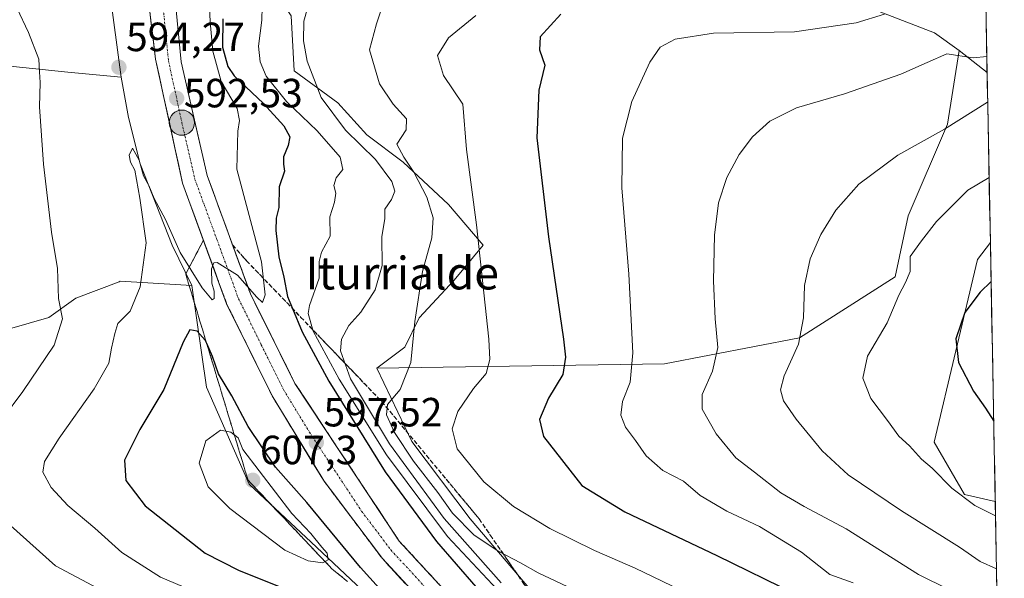
# Model space of a CAD drawing. Units: metres. Extents: x 627744 to 631195, y 4738869 to 4741247.
# Drawn here: x 630932 to 631173, y 4740151 to 4740288 of the extents above; entities that cross this region are included whole.
import ezdxf
from ezdxf.enums import TextEntityAlignment as Align

# ---------------------------------------------------------------- set-up
doc = ezdxf.new("R2010")
doc.units = ezdxf.units.M
doc.header["$MEASUREMENT"] = 0
doc.linetypes.add('TRAZO_Y_PUNTO', pattern=[1, 0.5, -0.25, 0, -0.25])
doc.linetypes.add('TRAZOSX2', pattern=[1.5, 1, -0.5])
for name, color, linetype, lineweight in [('Arbolado forestal CxS', 92, 'Continuous', 0), ('Carretera de calzada única', 19, 'Continuous', 13), ('Carretera de calzada única Cxs', 19, 'Continuous', 13), ('Carretera de calzada única eje', 19, 'TRAZO_Y_PUNTO', 0), ('Carátula', 7, 'Continuous', 5), ('Curva de nivel maestra', 36, 'Continuous', 30), ('Curva de nivel normal', 36, 'Continuous', 0), ('Matorral CxS', 135, 'Continuous', 0), ('Municipio CxS', 142, 'Continuous', 0), ('Núcleo urbano CxS', 19, 'Continuous', 0), ('Prado CxS', 92, 'Continuous', 0), ('Punto de cota en terreno', 7, 'Continuous', 0), ('Punto kilométrico de carretera', 7, 'Continuous', 0), ('Rótulo de punto de cota en terreno', 19, 'Continuous', 0), ('Talud superficial', 39, 'TRAZOSX2', 0), ('Texto cartográfico', 19, 'Continuous', 0)]:
    doc.layers.add(name, color=color, linetype=linetype, lineweight=lineweight)
doc.styles.add('Arial', font='txt', dxfattribs={"height": 0.2})

# ---------------------------------------------------------------- blocks, each defined once
blk = doc.blocks.new('*U165')
at = {"layer": 'Matorral CxS', "color": 135, "linetype": 'Continuous', "lineweight": 0}
blk.add_polyline3d([(630924.9889, 4740210.9631, 586.5019), (630939.0299, 4740214.9365, 589.9884), (630945.6529, 4740219.7049, 591.4989), (630956.2111, 4740223.7013, 594.2063), (630956.4741, 4740223.8855, 594.2899), (630974.0347, 4740222.8199, 596.4937), (630977.6485, 4740197.8393, 603.335), (630988.1067, 4740174.0693, 606.7451), (631003.3189, 4740159.8075, 604.7564), (631018.5313, 4740145.5455, 601.5517)], dxfattribs=at)
blk = doc.blocks.new('*U167')
at = {"layer": 'Prado CxS', "color": 92, "linetype": 'Continuous', "lineweight": 0}
blk.add_polyline3d([(630874.2637, 4740282.3105, 576.0966), (630943.6633, 4740275.1633, 592.1691), (630956.7389, 4740273.9365, 592.9971), (630958.5153, 4740264.0375, 594.114), (630961.3675, 4740252.6281, 594.1463), (630969.2111, 4740232.6617, 595.3067), (630974.0347, 4740222.8199, 596.4937), (630956.4741, 4740223.8855, 594.2899), (630956.2111, 4740223.7013, 594.2063), (630945.6529, 4740219.7049, 591.4989), (630939.0299, 4740214.9365, 589.9884), (630924.9889, 4740210.9631, 586.5019)], dxfattribs=at)
blk = doc.blocks.new('*U192')
at = {"layer": 'Curva de nivel normal', "color": 36, "linetype": 'Continuous', "lineweight": 0}
blk.add_polyline3d([(631168.98, 4740278.97, 635), (631165.64, 4740278.62, 635), (631159.18, 4740279.66, 635), (631154.34, 4740277.52, 635), (631147.94, 4740274.62, 635), (631134.1, 4740269.8, 635), (631122.35, 4740266.35, 635), (631115.79, 4740263.15, 635), (631111.51, 4740259.3, 635), (631108.23, 4740254.97, 635), (631105.22, 4740249.3, 635), (631103.19, 4740243.09, 635), (631102.19, 4740235.13, 635), (631101.97, 4740223.91, 635), (631102.4, 4740214.59, 635), (631103.04, 4740207.57, 635), (631101.7, 4740201.77, 635), (631099.18, 4740196.08, 635), (631099.2, 4740192.48, 635), (631102.64, 4740186.42, 635), (631107.42, 4740180.48, 635), (631112.01, 4740177.01, 635), (631118.51, 4740171.97, 635), (631124.19, 4740168.56, 635), (631134.53, 4740163.1, 635), (631152.25, 4740151.91, 635), (631167.24, 4740144.49, 635)], dxfattribs=at)
blk = doc.blocks.new('*U194')
at = {"layer": 'Curva de nivel normal', "color": 36, "linetype": 'Continuous', "lineweight": 0}
blk.add_polyline3d([(631067.64, 4740148.18, 615), (631058.99, 4740152.28, 615), (631054.66, 4740154.77, 615), (631049.31, 4740157.51, 615), (631043.27, 4740161.58, 615), (631037.99, 4740166.97, 615), (631034.34, 4740171.99, 615), (631028.38, 4740179.7, 615), (631023.72, 4740186.7, 615), (631021.79, 4740191.1, 615), (631022.03, 4740193.58, 615), (631025.15, 4740197.25, 615), (631027.8, 4740203.87, 615), (631028.75, 4740213.97, 615), (631030.58, 4740226.26, 615), (631032.87, 4740234.49, 615), (631033.23, 4740239.4, 615), (631031.68, 4740244.49, 615), (631028.48, 4740250.59, 615), (631026.05, 4740254.26, 615), (631024.33, 4740257.45, 615), (631026.64, 4740260.96, 615), (631026.72, 4740263.68, 615), (631023.44, 4740267.25, 615), (631020.11, 4740272.28, 615), (631017.65, 4740280.62, 615), (631019.31, 4740286.96, 615), (631020.87, 4740291.62, 615)], dxfattribs=at)
blk = doc.blocks.new('*U196')
at = {"layer": 'Curva de nivel normal', "color": 36, "linetype": 'Continuous', "lineweight": 0}
blk.add_polyline3d([(631055.1, 4740141.62, 605), (631036.79, 4740161.25, 605), (631021.78, 4740181.29, 605), (631010.15, 4740199.78, 605), (631003.78, 4740211.62, 605), (631002.62, 4740215.94, 605), (631002.89, 4740217.89, 605), (631005.27, 4740224.6, 605), (631005.32, 4740228.67, 605), (631005.88, 4740230.94, 605), (631008, 4740234.91, 605), (631007.92, 4740239.62, 605), (631009.04, 4740243.24, 605), (631009.34, 4740245.46, 605), (631008.87, 4740247.3, 605), (631009.45, 4740249.17, 605), (631011.08, 4740251.27, 605), (631010.44, 4740254.24, 605), (631004.82, 4740260.75, 605), (630997.25, 4740267.94, 605), (630992.31, 4740274.12, 605), (630990.81, 4740277.7, 605), (630990.41, 4740281.48, 605), (630991.24, 4740287.92, 605), (630991.28, 4740291.18, 605)], dxfattribs=at)
blk = doc.blocks.new('*U202')
at = {"layer": 'Curva de nivel normal', "color": 36, "linetype": 'Continuous', "lineweight": 0}
blk.add_polyline3d([(631169.19, 4740267.8, 640), (631158.64, 4740261.16, 640), (631147.2, 4740254.79, 640), (631137.61, 4740247.65, 640), (631131.98, 4740241.3, 640), (631128.25, 4740235.3, 640), (631125.7, 4740229.3, 640), (631124.3, 4740222.76, 640), (631124, 4740214.83, 640), (631122.79, 4740208.43, 640), (631119.32, 4740200.63, 640), (631118.43, 4740197.2, 640), (631119.11, 4740194.54, 640), (631122.22, 4740189.99, 640), (631128.63, 4740182.23, 640), (631135.03, 4740176.35, 640), (631148.08, 4740167.5, 640), (631162.25, 4740158.64, 640), (631167.35, 4740155.11, 640), (631171.37, 4740153.26, 640)], dxfattribs=at)
blk = doc.blocks.new('*U209')
at = {"layer": 'Curva de nivel normal', "color": 36, "linetype": 'Continuous', "lineweight": 0}
blk.add_polyline3d([(631143.86, 4740289.36, 630), (631136.95, 4740287.22, 630), (631121.84, 4740285.01, 630), (631101.98, 4740284.69, 630), (631092.6, 4740283.26, 630), (631088.87, 4740281.29, 630), (631086.32, 4740277.62, 630), (631081.98, 4740267.96, 630), (631079.62, 4740258.91, 630), (631079.47, 4740246.75, 630), (631081.24, 4740225.58, 630), (631082.22, 4740206.3, 630), (631081.51, 4740199.08, 630), (631079.68, 4740194.37, 630), (631079.21, 4740190.97, 630), (631080.36, 4740188.01, 630), (631082.82, 4740184.8, 630), (631085.44, 4740181.04, 630), (631089.57, 4740177.4, 630), (631094.59, 4740174.76, 630), (631098.7, 4740171.26, 630), (631105.27, 4740167.46, 630), (631113.22, 4740163.66, 630), (631123.58, 4740157.4, 630), (631130.53, 4740151.9, 630), (631136.24, 4740149.88, 630)], dxfattribs=at)
blk = doc.blocks.new('*U211')
at = {"layer": 'Curva de nivel normal', "color": 36, "linetype": 'Continuous', "lineweight": 0}
for points in [[(630950.95, 4740148.58, 590), (630940.66, 4740154.04, 590), (630929.58, 4740163.88, 590)], [(630922.58, 4740183.34, 590), (630932.59, 4740196.75, 590), (630940.28, 4740208.19, 590), (630942.32, 4740214.59, 590), (630941.39, 4740219.64, 590), (630941.16, 4740226.96, 590), (630939.65, 4740235.87, 590), (630937.72, 4740252.54, 590), (630936.74, 4740266.65, 590), (630936.84, 4740272.58, 590), (630936.71, 4740275.23, 590), (630936.52, 4740278.29, 590), (630934.01, 4740284.84, 590), (630931.13, 4740290.95, 590)]]:
    blk.add_polyline3d(points, dxfattribs=at)
blk = doc.blocks.new('*U219')
at = {"layer": 'Curva de nivel normal', "color": 36, "linetype": 'Continuous', "lineweight": 0}
blk.add_polyline3d([(631043.71, 4740289.01, 620), (631036.97, 4740283.55, 620), (631034.26, 4740279.21, 620), (631035.79, 4740274.3, 620), (631040.48, 4740267.29, 620), (631041.37, 4740256.13, 620), (631043.88, 4740237.71, 620), (631046.87, 4740209.59, 620), (631047.11, 4740204.66, 620), (631046.27, 4740201.18, 620), (631043.11, 4740197.55, 620), (631039.32, 4740191.86, 620), (631037.91, 4740187.66, 620), (631039.12, 4740182.76, 620), (631045.64, 4740174.62, 620), (631052.93, 4740168.58, 620), (631061.88, 4740163.16, 620), (631072.82, 4740157.81, 620), (631082.8, 4740153.46, 620), (631096.16, 4740147, 620)], dxfattribs=at)
blk = doc.blocks.new('*U224')
at = {"layer": 'Curva de nivel normal', "color": 36, "linetype": 'Continuous', "lineweight": 0}
blk.add_polyline3d([(631049.93, 4740149.85, 610), (631035.95, 4740165.6, 610), (631022.56, 4740183.98, 610), (631012.96, 4740199.89, 610), (631010.49, 4740206.75, 610), (631010.77, 4740209.63, 610), (631012.54, 4740213.02, 610), (631015.5, 4740216.28, 610), (631018.98, 4740221.77, 610), (631020.73, 4740227.74, 610), (631020.67, 4740234.71, 610), (631021.37, 4740239.27, 610), (631021.42, 4740241.5, 610), (631023.02, 4740243.91, 610), (631023.81, 4740245.91, 610), (631023.08, 4740248.29, 610), (631019.07, 4740253.67, 610), (631011.77, 4740260.88, 610), (631005.74, 4740268.94, 610), (631002.33, 4740277.87, 610), (631001.42, 4740282.79, 610), (631001.49, 4740287.66, 610), (631005.34, 4740301.38, 610)], dxfattribs=at)
blk = doc.blocks.new('*U235')
at = {"layer": 'Curva de nivel normal', "color": 36, "linetype": 'Continuous', "lineweight": 0}
blk.add_polyline3d([(630977.11, 4740320.62, 595), (630978.52, 4740287.52, 595), (630979.23, 4740280.27, 595), (630981.23, 4740272.88, 595), (630985.15, 4740266.19, 595), (630985.76, 4740263.3, 595), (630985.32, 4740260.63, 595), (630985.08, 4740251.3, 595), (630991.15, 4740228.61, 595), (630992.03, 4740220.53, 595), (630991.41, 4740218.64, 595), (630989.99, 4740219.91, 595), (630985.25, 4740225.31, 595), (630980.24, 4740228.41, 595), (630979.42, 4740228.35, 595), (630978.87, 4740226.88, 595), (630978.95, 4740223.34, 595), (630979.5, 4740221.43, 595), (630979.51, 4740219.62, 595), (630979.04, 4740219.29, 595), (630976.56, 4740222.24, 595), (630971.24, 4740230.93, 595), (630967.58, 4740239, 595), (630964.84, 4740244.13, 595), (630963.5, 4740247.35, 595), (630962.18, 4740249.72, 595), (630961.12, 4740253.53, 595), (630959.53, 4740256.49, 595), (630958.71, 4740254.74, 595), (630959.06, 4740253.02, 595), (630960.1, 4740251.06, 595), (630961.34, 4740244.24, 595), (630962.86, 4740233.25, 595), (630961.4, 4740222.43, 595), (630958.98, 4740216.49, 595), (630955.92, 4740213.44, 595), (630955.15, 4740211, 595), (630954.35, 4740207.43, 595), (630953.68, 4740203.78, 595), (630950.14, 4740197.42, 595), (630941.52, 4740185.31, 595), (630937.91, 4740179.64, 595), (630937.56, 4740176.97, 595), (630939.56, 4740173.23, 595), (630943.7, 4740168.81, 595), (630950.25, 4740163.27, 595), (630956.9, 4740157.28, 595), (630966.41, 4740151.2, 595), (630978.94, 4740145.92, 595)], dxfattribs=at)
blk = doc.blocks.new('*U238')
at = {"layer": 'Curva de nivel normal', "color": 36, "linetype": 'Continuous', "lineweight": 0}
blk.add_polyline3d([(631169.55, 4740249.3, 645), (631164.31, 4740246.22, 645), (631156.64, 4740238.51, 645), (631152.98, 4740233.74, 645), (631150.16, 4740229.91, 645), (631150.19, 4740228.17, 645), (631150.23, 4740226.24, 645), (631149.08, 4740223.49, 645), (631147.38, 4740220.4, 645), (631144.58, 4740213.6, 645), (631139.72, 4740205.47, 645), (631138.56, 4740200.1, 645), (631140.54, 4740195.11, 645), (631144.66, 4740189.67, 645), (631147.4, 4740185.86, 645), (631150.05, 4740183.45, 645), (631153.01, 4740180.19, 645), (631155.56, 4740177.94, 645), (631160.4, 4740173.07, 645), (631166.06, 4740168.84, 645), (631171.12, 4740166.3, 645)], dxfattribs=at)
blk = doc.blocks.new('*U242')
at = {"layer": 'Curva de nivel maestra', "color": 36, "linetype": 'Continuous', "lineweight": 30}
blk.add_polyline3d([(631064.55, 4740289.4, 625), (631059.47, 4740283.76, 625), (631059.27, 4740280.65, 625), (631060.59, 4740276.88, 625), (631059.12, 4740270.72, 625), (631058.64, 4740259.02, 625), (631061.51, 4740234.73, 625), (631065.17, 4740209.63, 625), (631065.65, 4740205.24, 625), (631065.02, 4740200.92, 625), (631061.49, 4740195.12, 625), (631059.34, 4740189.93, 625), (631060.31, 4740185.77, 625), (631069.71, 4740173.69, 625), (631080.27, 4740167.25, 625), (631102.77, 4740156.57, 625), (631122.13, 4740147.04, 625), (631136.18, 4740140.37, 625), (631152.82, 4740130.57, 625), (631169.72, 4740121.24, 625), (631172, 4740120.3, 625)], dxfattribs=at)
blk = doc.blocks.new('*U244')
at = {"layer": 'Curva de nivel maestra', "color": 36, "linetype": 'Continuous', "lineweight": 30}
blk.add_polyline3d([(631170.03, 4740223.8, 650), (631167.36, 4740221.18, 650), (631163.57, 4740216.15, 650), (631161.37, 4740209.72, 650), (631162.02, 4740203.89, 650), (631165.69, 4740196.88, 650), (631168.7, 4740192.69, 650), (631170.68, 4740189.5, 650)], dxfattribs=at)
blk = doc.blocks.new('*U249')
at = {"layer": 'Curva de nivel maestra', "color": 36, "linetype": 'Continuous', "lineweight": 30}
for points in [[(630981.7, 4740288.24, 600), (630981.61, 4740281.27, 600), (630982.93, 4740276.53, 600), (630984.45, 4740274.24, 600), (630991.63, 4740267.46, 600), (630996.65, 4740261.96, 600), (630998.06, 4740259.3, 600), (630997.7, 4740257.11, 600), (630996.54, 4740254.4, 600), (630996.57, 4740252.52, 600), (630996.82, 4740250.82, 600), (630995.44, 4740246.97, 600), (630995.41, 4740241.97, 600), (630994.78, 4740239.3, 600), (630994.62, 4740236.28, 600), (630995.36, 4740229.8, 600), (630996.58, 4740224.87, 600), (630997.48, 4740220.11, 600), (630998.7055, 4740217.1694, 600), (631001.11, 4740211.4, 600), (631007.69, 4740199.32, 600), (631021.46, 4740177.11, 600), (631034.02, 4740160, 600), (631043.7, 4740148.89, 600)], [(631022.98, 4740145.2, 600), (631015.42, 4740153.62, 600), (631002.22, 4740169.53, 600), (630994.6, 4740178.24, 600), (630987.91, 4740188.22, 600), (630983.91, 4740195.76, 600), (630980.58, 4740201.1, 600), (630979.12, 4740205.4, 600), (630977.7084, 4740208.5721, 600), (630977.34, 4740209.4, 600), (630975.34, 4740211.59, 600), (630973.58, 4740211.92, 600), (630971.96, 4740208.93, 600), (630967.17, 4740197.29, 600), (630961.28, 4740187.47, 600), (630957.54, 4740179.98, 600), (630957.9, 4740174.96, 600), (630962.61, 4740168.78, 600), (630977.35, 4740157.1, 600), (630985.51, 4740152.97, 600), (630996.33, 4740148.62, 600)]]:
    blk.add_polyline3d(points, dxfattribs=at)
blk = doc.blocks.new('5PATER')
at = {"layer": 'Carátula', "linetype": 'Continuous', "lineweight": 5}
h = blk.add_hatch(color=250, dxfattribs=at)
edge = h.paths.add_edge_path()
edge.add_ellipse((0, 0.01), major_axis=(-1.33, -1.34), ratio=0.999422, start_angle=0, end_angle=360)
blk = doc.blocks.new('5HITCA')
at = {"layer": 'Carátula', "linetype": 'Continuous', "lineweight": 5}
h = blk.add_hatch(color=1, dxfattribs=at)
edge = h.paths.add_edge_path()
edge.add_arc((0, 0), 3.1, 0.0011, 360.0011)
at = {"layer": 'Carátula', "color": 250, "linetype": 'Continuous', "lineweight": 5}
blk.add_circle((0, 0, 0), 3.1, dxfattribs=at)

msp = doc.modelspace()

# ---------------------------------------------------------------- linework, layer by layer
at = {"layer": 'Arbolado forestal CxS', "color": 92, "linetype": 'Continuous', "lineweight": 0}
for points in [[(631162.68, 4740610.19, 577.27), (631169.06, 4740275.06, 639.27), (631169.06, 4740275.06, 639.27), (631162.18, 4740280.47, 635.72), (631156.12, 4740284.77, 634.47), (631136.9, 4740292.25, 629.72)], [(631162.68, 4740610.19, 577.27), (631169.06, 4740275.06, 639.27)], [(631043.18, 4740439.12, 580.69), (631043.71, 4740427.43, 583.34), (631044.02, 4740420.45, 585.22), (631044.02, 4740399.08, 592.93), (631049.36, 4740369.17, 604.25), (631062.17, 4740349.94, 611.66), (631074.98, 4740333.92, 617.5), (631084.59, 4740314.69, 623.3), (631086.73, 4740305.07, 626.38), (631109.15, 4740302.94, 625.61), (631136.9, 4740292.25, 629.72), (631156.12, 4740284.77, 634.47), (631162.18, 4740280.47, 635.72)], [(631162.18, 4740280.47, 635.72), (631169.06, 4740275.06, 639.27)], [(631169.85, 4740233.38, 649.45), (631166.71, 4740229.2, 649.45), (631156.04, 4740184.33, 646.4), (631163.51, 4740171.51, 644.68), (631171.06, 4740169.8, 645.57)], [(631169.85, 4740233.38, 649.45), (631171.06, 4740169.8, 645.57)]]:
    msp.add_polyline3d(points, dxfattribs=at)
msp.add_polyline3d([(631171.06, 4740169.8, 645.57), (631163.51, 4740171.51, 644.68), (631156.04, 4740184.33, 646.4), (631166.71, 4740229.2, 649.45), (631169.85, 4740233.38, 649.45), (631171.06, 4740169.8, 645.57)], close=True, dxfattribs=at)
at = {"layer": 'Carretera de calzada única', "color": 19, "linetype": 'Continuous', "lineweight": 13}
for points in [[(631173.27, 4740053.24), (631142.92, 4740068.49), (631105.12, 4740088.39), (631079.19, 4740103.93), (631056.14, 4740120.83), (631037.89, 4740137.32), (631020.78, 4740155.79), (631006.48, 4740174.8), (630993.75, 4740195.73), (630982.6, 4740218.33), (630971.78, 4740247.9), (630965.19, 4740278.31), (630962.01, 4740304.44), (630961.92, 4740331.79), (630964.8, 4740368.84), (630966.51, 4740383.93)], [(630968.96, 4740303.07), (630971.46, 4740277.64), (630977.85, 4740249.76), (630988.42, 4740220.77), (630999.35, 4740198.77), (631024.91, 4740160.07), (631041.51, 4740142.11), (631059.8, 4740126.09), (631082.87, 4740109.55), (631108.41, 4740094.25), (631146, 4740074.46), (631173.13, 4740060.81)]]:
    msp.add_lwpolyline(points, dxfattribs=at)
at = {"layer": 'Carretera de calzada única Cxs', "color": 19, "linetype": 'Continuous', "lineweight": 13}
for points in [[(631026.48, 4740149.63, 599.45), (631023.63, 4740152.71, 599.32), (631020.78, 4740155.79, 599.13), (631017.92, 4740159.59, 598.77), (631015.06, 4740163.39, 598.7), (631012.2, 4740167.2, 598.44), (631009.34, 4740171, 598.17), (631006.48, 4740174.8, 598.03), (631003.93, 4740178.99, 597.63), (631001.39, 4740183.17, 597.63), (630998.84, 4740187.36, 597.19), (630996.3, 4740191.54, 597.05), (630993.75, 4740195.73, 596.7), (630991.89, 4740199.5, 596.63), (630990.03, 4740203.26, 596.31), (630988.18, 4740207.03, 596.02), (630986.32, 4740210.8, 595.92), (630984.46, 4740214.56, 595.59), (630982.6, 4740218.33, 595.43), (630981.05, 4740222.55, 595.26), (630979.51, 4740226.78, 594.86), (630977.96, 4740231, 594.61), (630976.42, 4740235.23, 594.5), (630974.87, 4740239.45, 594.09), (630973.33, 4740243.68, 593.7), (630971.78, 4740247.9, 593.63), (630970.84, 4740252.24, 593.45), (630969.9, 4740256.59, 593.08), (630968.96, 4740260.93, 592.75), (630968.01, 4740265.28, 592.53), (630967.07, 4740269.62, 592.37), (630966.13, 4740273.97, 592.31), (630965.19, 4740278.31, 591.94), (630964.66, 4740282.67, 591.57), (630964.13, 4740287.02, 591.25), (630963.6, 4740291.38, 590.96)], [(630970.21, 4740290.36, 590.66), (630970.63, 4740286.12, 590.88), (630971.04, 4740281.88, 591.27), (630971.46, 4740277.64, 591.87), (630972.53, 4740272.99, 592.02), (630973.59, 4740268.35, 592.11), (630974.66, 4740263.7, 592.18), (630975.72, 4740259.05, 592.62), (630976.79, 4740254.41, 593), (630977.85, 4740249.76, 593.28), (630979.36, 4740245.62, 593.4), (630980.87, 4740241.48, 593.68), (630982.38, 4740237.34, 594.11), (630983.89, 4740233.19, 594.19), (630985.4, 4740229.05, 594.49), (630986.91, 4740224.91, 594.85), (630988.42, 4740220.77, 595.09), (630990.61, 4740216.37, 595.19), (630992.79, 4740211.97, 595.55), (630994.98, 4740207.57, 595.74), (630997.16, 4740203.17, 596.18), (630999.35, 4740198.77, 596.28), (631001.91, 4740194.9, 596.66), (631004.46, 4740191.03, 596.81), (631007.02, 4740187.16, 597.07), (631009.57, 4740183.29, 597.16), (631012.13, 4740179.42, 597.56), (631014.69, 4740175.55, 597.81), (631017.24, 4740171.68, 598.12), (631019.8, 4740167.81, 598.17), (631022.35, 4740163.94, 598.63), (631024.91, 4740160.07, 598.86), (631028.23, 4740156.48, 599.08), (631031.55, 4740152.89, 599.33), (631034.87, 4740149.29, 599.52)]]:
    msp.add_polyline3d(points, dxfattribs=at)
at = {"layer": 'Carretera de calzada única eje', "color": 19, "linetype": 'TRAZO_Y_PUNTO', "lineweight": 0}
msp.add_lwpolyline([(630967.07, 4740290.68), (630968.32, 4740277.97), (630971.62, 4740262.76), (630974.82, 4740248.83), (630980.23, 4740234.04), (630985.51, 4740219.55), (630991.08, 4740208.25), (630996.55, 4740197.25), (631002.92, 4740186.79), (631015.69, 4740167.43), (631022.85, 4740157.93), (631031.14, 4740148.94), (631039.71, 4740139.72), (631048.83, 4740131.69), (631057.98, 4740123.46), (631069.51, 4740115.18), (631081.03, 4740106.74), (631094, 4740098.97), (631106.76, 4740091.32), (631125.67, 4740081.36), (631144.46, 4740071.47), (631158.03, 4740064.65), (631173.2, 4740057.01)], dxfattribs=at)
at = {"layer": 'Curva de nivel normal', "color": 36, "linetype": 'Continuous', "lineweight": 0}
msp.add_polyline3d([(631006.16, 4740154.72, 605), (631007.52, 4740155.51, 605), (631007.21, 4740157.11, 605), (631005.93, 4740158.57, 605), (631003.28, 4740161.92, 605), (630998.58, 4740166.89, 605), (630986.59, 4740182.55, 605), (630985.45, 4740185.42, 605), (630983.63, 4740186.79, 605), (630981.12, 4740187.31, 605), (630977.46, 4740184.71, 605), (630975.86, 4740179.18, 605), (630978.1, 4740173.38, 605), (630983.42, 4740168.09, 605), (630996.86, 4740157.83, 605), (631002.59, 4740155.23, 605), (631006.16, 4740154.72, 605)], dxfattribs=at)
at = {"layer": 'Matorral CxS', "color": 135, "linetype": 'Continuous', "lineweight": 0}
for points in [[(630934.06, 4740463.16, 565.58), (630950.68, 4740424.48, 576.89), (630960.66, 4740395.25, 584.85), (630959.94, 4740378.13, 586.93), (630956.38, 4740348.89, 587.89), (630952.1, 4740325.36, 590.92), (630952.81, 4740303.26, 592.39), (630956.74, 4740273.94, 593)], [(630952.81, 4740303.26, 592.39), (630956.74, 4740273.94, 593), (630943.66, 4740275.16, 592.17), (630874.26, 4740282.31, 576.1), (630841.28, 4740270.31, 570.13), (630825.11, 4740266.07, 567.21), (630791.47, 4740252.82, 559.91), (630769.95, 4740242.16, 554.81), (630768.57, 4740234.57, 554.98), (630750.42, 4740226.03, 551.43), (630750.42, 4740226.03, 551.43), (630733.39, 4740228.86, 546.02), (630724.12, 4740232.88, 543.67), (630725.23, 4740237.85, 544.03), (630727.18, 4740244.75, 543.94), (630729.73, 4740252.23, 544.84), (630733.76, 4740264.47, 546.37), (630739.57, 4740281.83, 548.74), (630741.78, 4740288.19, 549.79)], [(630724.12, 4740232.88, 543.67), (630733.39, 4740228.86, 546.02), (630750.42, 4740226.03, 551.43), (630768.57, 4740234.57, 554.98), (630769.95, 4740242.16, 554.81), (630791.47, 4740252.82, 559.91), (630825.11, 4740266.07, 567.21), (630841.28, 4740270.31, 570.13), (630874.26, 4740282.31, 576.1), (630943.66, 4740275.16, 592.17), (630956.74, 4740273.94, 593)], [(631064.17, 4740139.84, 608.88), (631042.3, 4740165.51, 615.7), (631028.04, 4740184.53, 617.14), (631019.46, 4740202.52, 614.12), (631089.93, 4740203.59, 632.77), (631123.02, 4740209.99, 640.88), (631146.51, 4740224.95, 645.16), (631149.71, 4740239.91, 644.39), (631159.32, 4740262.34, 641.37), (631162.18, 4740280.47, 635.72), (631169.06, 4740275.06, 639.27), (631169.85, 4740233.38, 649.45), (631166.71, 4740229.2, 649.45), (631156.04, 4740184.33, 646.4), (631163.51, 4740171.51, 644.68), (631171.06, 4740169.8, 645.57), (631171.78, 4740131.73, 628.77)], [(631162.18, 4740280.47, 635.72), (631159.32, 4740262.34, 641.37), (631149.71, 4740239.91, 644.39), (631146.51, 4740224.95, 645.16), (631123.02, 4740209.99, 640.88), (631089.93, 4740203.59, 632.77), (631019.46, 4740202.52, 614.12)], [(631162.18, 4740280.47, 635.72), (631169.06, 4740275.06, 639.27)], [(631169.06, 4740275.06, 639.27), (631169.85, 4740233.38, 649.45)], [(631169.85, 4740233.38, 649.45), (631166.71, 4740229.2, 649.45), (631156.04, 4740184.33, 646.4), (631163.51, 4740171.51, 644.68), (631171.06, 4740169.8, 645.57)], [(630710.19, 4740153.46, 539.43), (630737.61, 4740153.38, 543.14), (630766.44, 4740151.24, 551.74), (630789.92, 4740158.72, 557.36), (630812.34, 4740175.81, 563.87), (630830.49, 4740176.88, 567.48), (630841.17, 4740176.88, 569.79), (630870.96, 4740189.38, 576.19), (630893.48, 4740192.91, 581.53), (630910.42, 4740203.02, 583.74), (630924.99, 4740210.96, 586.5), (630939.03, 4740214.94, 589.99), (630945.65, 4740219.7, 591.5), (630956.21, 4740223.7, 594.21), (630956.47, 4740223.89, 594.29), (630974.03, 4740222.82, 596.49)], [(630974.03, 4740222.82, 596.49), (630977.65, 4740197.84, 603.34), (630988.11, 4740174.07, 606.75), (631003.32, 4740159.81, 604.76), (631018.53, 4740145.55, 601.55), (631038.5, 4740127.48, 599.65), (631068.85, 4740107.79, 601.66), (631077.42, 4740101.51, 601.82), (631077.65, 4740101.36, 601.8), (631084.87, 4740097.03, 602.13), (631094.59, 4740090.4, 602.29), (631105.05, 4740082.79, 602.17), (631114.56, 4740064.73, 595.15), (631137.38, 4740051.42, 595.59), (631167.86, 4740032.57, 602.42)], [(631019.46, 4740202.52, 614.12), (631028.04, 4740184.53, 617.14), (631042.3, 4740165.51, 615.7), (631064.17, 4740139.84, 608.88), (631094.59, 4740112.27, 603.75), (631123.12, 4740096.1, 605.54), (631142.13, 4740085.64, 605.49), (631164.95, 4740078.04, 603.95), (631171.85, 4740072.09, 604.18)], [(631171.06, 4740169.8, 645.57), (631171.78, 4740131.73, 628.77)]]:
    msp.add_polyline3d(points, dxfattribs=at)
at = {"layer": 'Municipio CxS', "color": 142, "linetype": 'Continuous', "lineweight": 0}
msp.add_polyline3d([(631168.73, 4740292.34, 631.48), (631168.82, 4740287.35, 632.42), (631168.92, 4740282.35, 633.33), (631169.01, 4740277.36, 635.43), (631169.11, 4740272.36, 638.76), (631169.2, 4740267.36, 639.83), (631169.3, 4740262.37, 641.05), (631169.39, 4740257.37, 642.5), (631169.49, 4740252.37, 643.93), (631169.58, 4740247.38, 645.32), (631169.68, 4740242.38, 646.7), (631169.77, 4740237.38, 647.48), (631169.87, 4740232.39, 648.23), (631169.96, 4740227.39, 649.16), (631170.06, 4740222.39, 650.23), (631170.15, 4740217.4, 651.04), (631170.25, 4740212.4, 651.84), (631170.34, 4740207.41, 652.05), (631170.44, 4740202.41, 651.56), (631170.53, 4740197.41, 650.86), (631170.63, 4740192.42, 650.2), (631170.72, 4740187.42, 649.73), (631170.82, 4740182.42, 649.12), (631170.91, 4740177.43, 648.28), (631171.01, 4740172.43, 646.8), (631171.1, 4740167.43, 645.37), (631171.2, 4740162.44, 643.32), (631171.29, 4740157.44, 641.07), (631171.39, 4740152.45, 639.24), (631171.48, 4740147.45, 637.2)], dxfattribs=at)
at = {"layer": 'Núcleo urbano CxS', "color": 19, "linetype": 'Continuous', "lineweight": 0}
for points in [[(630992.78, 4740496.27, 569.45), (630993.46, 4740482.95, 572.23), (630990.61, 4740458.71, 579.26), (630985.62, 4740430.9, 584.05), (630985.62, 4740420.92, 584.69), (630987.04, 4740405.23, 586.62), (630984.19, 4740395.96, 589.24), (630981.34, 4740366.01, 593.28), (630982.05, 4740353.17, 597.34), (630986.33, 4740338.2, 599.98), (630979.91, 4740333.92, 599.32), (630979.91, 4740311.81, 602.3), (630988.47, 4740303.97, 606.04), (630998.45, 4740288.99, 610.26), (630999.16, 4740275.45, 609.02), (631009.86, 4740267.6, 611.27), (631016.99, 4740259.76, 611.73), (631025.9, 4740253.09, 614.51), (631036.96, 4740242.64, 618.27), (631045.51, 4740232.66, 620.96), (631038.38, 4740224.1, 618.48), (631029.82, 4740214.83, 616.05), (631026.26, 4740207.7, 615.07), (631019.46, 4740202.52, 614.12)], [(630934.06, 4740463.16, 565.58), (630950.68, 4740424.48, 576.89), (630960.66, 4740395.25, 584.85), (630959.94, 4740378.13, 586.93), (630956.38, 4740348.89, 587.89), (630952.1, 4740325.36, 590.92), (630952.81, 4740303.26, 592.39), (630956.74, 4740273.94, 593)], [(631018.53, 4740145.55, 601.55), (631003.32, 4740159.81, 604.76), (630988.11, 4740174.07, 606.75), (630977.65, 4740197.84, 603.34), (630974.03, 4740222.82, 596.49), (630969.21, 4740232.66, 595.31), (630961.37, 4740252.63, 594.15), (630958.52, 4740264.04, 594.11), (630956.74, 4740273.94, 593), (630952.81, 4740303.26, 592.39)], [(630998.45, 4740288.99, 610.26), (630999.16, 4740275.45, 609.02), (631009.86, 4740267.6, 611.27), (631016.99, 4740259.76, 611.73), (631025.9, 4740253.09, 614.51), (631036.96, 4740242.64, 618.27), (631045.51, 4740232.66, 620.96), (631038.38, 4740224.1, 618.48), (631029.82, 4740214.83, 616.05), (631026.26, 4740207.7, 615.07), (631019.46, 4740202.52, 614.12), (631028.04, 4740184.53, 617.14), (631042.3, 4740165.51, 615.7), (631064.17, 4740139.84, 608.88)], [(630956.74, 4740273.94, 593), (630958.52, 4740264.04, 594.11), (630961.37, 4740252.63, 594.15), (630969.21, 4740232.66, 595.31), (630974.03, 4740222.82, 596.49)], [(630974.03, 4740222.82, 596.49), (630977.65, 4740197.84, 603.34), (630988.11, 4740174.07, 606.75), (631003.32, 4740159.81, 604.76), (631018.53, 4740145.55, 601.55), (631038.5, 4740127.48, 599.65), (631068.85, 4740107.79, 601.66), (631077.42, 4740101.51, 601.82), (631077.65, 4740101.36, 601.8), (631084.87, 4740097.03, 602.13), (631094.59, 4740090.4, 602.29), (631105.05, 4740082.79, 602.17), (631114.56, 4740064.73, 595.15), (631137.38, 4740051.42, 595.59), (631167.86, 4740032.57, 602.42)], [(631019.46, 4740202.52, 614.12), (631028.04, 4740184.53, 617.14), (631042.3, 4740165.51, 615.7), (631064.17, 4740139.84, 608.88), (631094.59, 4740112.27, 603.75), (631123.12, 4740096.1, 605.54), (631142.13, 4740085.64, 605.49), (631164.95, 4740078.04, 603.95), (631171.85, 4740072.09, 604.18)]]:
    msp.add_polyline3d(points, dxfattribs=at)
at = {"layer": 'Prado CxS', "color": 92, "linetype": 'Continuous', "lineweight": 0}
for points in [[(630992.78, 4740496.27, 569.45), (630993.46, 4740482.95, 572.23), (630990.61, 4740458.71, 579.26), (630985.62, 4740430.9, 584.05), (630985.62, 4740420.92, 584.69), (630987.04, 4740405.23, 586.62), (630984.19, 4740395.96, 589.24), (630981.34, 4740366.01, 593.28), (630982.05, 4740353.17, 597.34), (630986.33, 4740338.2, 599.98), (630979.91, 4740333.92, 599.32), (630979.91, 4740311.81, 602.3), (630988.47, 4740303.97, 606.04), (630998.45, 4740288.99, 610.26), (630999.16, 4740275.45, 609.02), (631009.86, 4740267.6, 611.27), (631016.99, 4740259.76, 611.73), (631025.9, 4740253.09, 614.51), (631036.96, 4740242.64, 618.27), (631045.51, 4740232.66, 620.96), (631038.38, 4740224.1, 618.48), (631029.82, 4740214.83, 616.05), (631026.26, 4740207.7, 615.07), (631019.46, 4740202.52, 614.12)], [(631043.18, 4740439.12, 580.69), (631043.71, 4740427.43, 583.34), (631044.02, 4740420.45, 585.22), (631044.02, 4740399.08, 592.93), (631049.36, 4740369.17, 604.25), (631062.17, 4740349.94, 611.66), (631074.98, 4740333.92, 617.5), (631084.59, 4740314.69, 623.3), (631086.73, 4740305.07, 626.38), (631109.15, 4740302.94, 625.61), (631136.9, 4740292.25, 629.72), (631156.12, 4740284.77, 634.47), (631162.18, 4740280.47, 635.72)], [(631136.9, 4740292.25, 629.72), (631156.12, 4740284.77, 634.47), (631162.18, 4740280.47, 635.72), (631159.32, 4740262.34, 641.37), (631149.71, 4740239.91, 644.39), (631146.51, 4740224.95, 645.16), (631123.02, 4740209.99, 640.88), (631089.93, 4740203.59, 632.77), (631019.46, 4740202.52, 614.12), (631019.46, 4740202.52, 614.12), (631026.26, 4740207.7, 615.07), (631029.82, 4740214.83, 616.05), (631038.38, 4740224.1, 618.48), (631045.51, 4740232.66, 620.96), (631036.96, 4740242.64, 618.27), (631025.9, 4740253.09, 614.51), (631016.99, 4740259.76, 611.73), (631009.86, 4740267.6, 611.27), (630999.16, 4740275.45, 609.02), (630998.45, 4740288.99, 610.26)], [(630724.12, 4740232.88, 543.67), (630733.39, 4740228.86, 546.02), (630750.42, 4740226.03, 551.43), (630768.57, 4740234.57, 554.98), (630769.95, 4740242.16, 554.81), (630791.47, 4740252.82, 559.91), (630825.11, 4740266.07, 567.21), (630841.28, 4740270.31, 570.13), (630874.26, 4740282.31, 576.1), (630943.66, 4740275.16, 592.17), (630956.74, 4740273.94, 593)], [(631162.18, 4740280.47, 635.72), (631159.32, 4740262.34, 641.37), (631149.71, 4740239.91, 644.39), (631146.51, 4740224.95, 645.16), (631123.02, 4740209.99, 640.88), (631089.93, 4740203.59, 632.77), (631019.46, 4740202.52, 614.12)], [(630956.74, 4740273.94, 593), (630958.52, 4740264.04, 594.11), (630961.37, 4740252.63, 594.15), (630969.21, 4740232.66, 595.31), (630974.03, 4740222.82, 596.49)], [(630710.19, 4740153.46, 539.43), (630737.61, 4740153.38, 543.14), (630766.44, 4740151.24, 551.74), (630789.92, 4740158.72, 557.36), (630812.34, 4740175.81, 563.87), (630830.49, 4740176.88, 567.48), (630841.17, 4740176.88, 569.79), (630870.96, 4740189.38, 576.19), (630893.48, 4740192.91, 581.53), (630910.42, 4740203.02, 583.74), (630924.99, 4740210.96, 586.5), (630939.03, 4740214.94, 589.99), (630945.65, 4740219.7, 591.5), (630956.21, 4740223.7, 594.21), (630956.47, 4740223.89, 594.29), (630974.03, 4740222.82, 596.49)]]:
    msp.add_polyline3d(points, dxfattribs=at)
at = {"layer": 'Talud superficial', "color": 39, "linetype": 'TRAZOSX2', "lineweight": 0}
for points in [[(631012.24, 4740150.15, 603.62), (631010.97, 4740151.2, 604.08), (631009.69, 4740152.24, 604.39), (631008.42, 4740153.29, 604.56), (631007.28, 4740154.5, 604.81), (631006.13, 4740155.7, 605.1), (631004.99, 4740156.91, 605.27), (631003.85, 4740158.12, 605.46), (631002.7, 4740159.33, 605.49), (631001.56, 4740160.54, 605.76), (631000.42, 4740161.75, 605.95), (630999.27, 4740162.95, 605.75), (630998.13, 4740164.16, 606.03), (630996.99, 4740165.37, 605.95), (630995.84, 4740166.58, 606.25), (630994.7, 4740167.79, 606.28), (630993.56, 4740169, 606.84), (630992.41, 4740170.2, 606.9), (630991.27, 4740171.41, 607.03), (630990.13, 4740172.62, 607.02), (630988.98, 4740173.83, 607.2), (630987.84, 4740175.04, 607.29), (630987.38, 4740176.57, 607.06), (630986.91, 4740178.11, 606.65), (630986.45, 4740179.64, 606.71), (630985.99, 4740181.17, 605.98), (630985.52, 4740182.7, 605.17), (630985.06, 4740184.23, 605.04), (630984.6, 4740185.76, 605.13), (630984.13, 4740187.3, 604.36), (630983.67, 4740188.83, 603.49), (630983.21, 4740190.36, 602.95), (630982.74, 4740191.9, 602.52), (630982.28, 4740193.43, 602.61), (630981.82, 4740194.96, 602.77), (630981.35, 4740196.49, 602.11), (630980.89, 4740198.02, 601.11), (630980.43, 4740199.55, 600.46), (630979.97, 4740201.09, 599.96), (630979.51, 4740202.62, 599.68), (630979.05, 4740204.15, 599.49), (630978.58, 4740205.68, 599.69), (630978.12, 4740207.21, 599.66), (630977.66, 4740208.74, 599.19), (630977.19, 4740210.28, 598.88), (630976.73, 4740211.81, 598.71), (630976.27, 4740213.34, 598.46), (630975.8, 4740214.88, 598.05), (630975.34, 4740216.41, 597.56), (630974.88, 4740217.94, 597.45), (630974.41, 4740219.47, 596.69), (630973.95, 4740221, 596.7), (630973.49, 4740222.53, 596.45), (630973.02, 4740224.07, 595.72), (630972.56, 4740225.6, 595.68), (630973.28, 4740226.99, 594.87), (630974.01, 4740228.37, 594.4), (630974.73, 4740229.76, 594.29), (630975.45, 4740231.14, 594.22), (630976.18, 4740232.53, 594.37), (630976.9, 4740233.91, 594.66), (630977.37, 4740232.61, 594.62), (630977.85, 4740231.32, 594.79), (630978.32, 4740230.02, 594.92), (630978.8, 4740228.72, 595.02), (630979.27, 4740227.42, 595.03), (630979.75, 4740226.12, 595.07), (630980.22, 4740224.82, 595.24), (630980.7, 4740223.53, 595.23), (630981.17, 4740222.23, 595.17), (630981.65, 4740220.93, 595.38), (630982.12, 4740219.63, 595.58), (630982.6, 4740218.33, 595.59), (630983.22, 4740217.07, 595.57), (630983.84, 4740215.82, 595.72), (630984.46, 4740214.56, 595.74), (630985.08, 4740213.31, 595.79), (630985.7, 4740212.05, 595.94), (630986.32, 4740210.8, 596.1), (630986.94, 4740209.54, 596.11), (630987.55, 4740208.29, 596.12), (630988.17, 4740207.03, 596.16), (630988.79, 4740205.77, 596.18), (630989.41, 4740204.52, 596.33), (630990.03, 4740203.26, 596.55), (630990.65, 4740202.01, 596.61), (630991.27, 4740200.75, 596.56), (630991.89, 4740199.5, 596.73), (630992.51, 4740198.24, 596.84), (630993.13, 4740196.99, 596.76), (630993.75, 4740195.73, 596.88), (630994.6, 4740194.33, 597), (630995.45, 4740192.94, 597.04), (630996.3, 4740191.54, 597.22), (630997.15, 4740190.15, 597.29), (630997.99, 4740188.75, 597.37), (630998.84, 4740187.36, 597.36), (630999.69, 4740185.96, 597.48), (631000.54, 4740184.57, 597.65), (631001.39, 4740183.17, 597.65), (631002.24, 4740181.78, 597.76), (631003.08, 4740180.38, 597.69), (631003.93, 4740178.99, 597.93), (631004.78, 4740177.59, 597.96), (631005.63, 4740176.2, 598.05), (631006.48, 4740174.8, 598.14), (631007.43, 4740173.53, 598.18), (631008.39, 4740172.27, 598.36), (631009.34, 4740171, 598.33), (631010.29, 4740169.73, 598.44), (631011.25, 4740168.47, 598.44), (631012.2, 4740167.2, 598.51), (631013.15, 4740165.93, 598.57), (631014.11, 4740164.66, 598.8), (631015.06, 4740163.39, 598.8), (631016.01, 4740162.12, 598.97), (631016.97, 4740160.86, 598.88), (631017.92, 4740159.59, 599.02), (631018.87, 4740158.32, 598.95), (631019.83, 4740157.06, 599.04), (631020.78, 4740155.79, 599.09), (631021.73, 4740154.76, 599.37), (631022.68, 4740153.74, 599.44), (631023.63, 4740152.71, 599.47), (631024.58, 4740151.68, 599.54), (631025.53, 4740150.66, 599.59)], [(630976.9, 4740233.91, 594.66), (630974.73, 4740229.76, 594.29), (630972.56, 4740225.6, 595.68), (630973.95, 4740221, 596.7), (630975.34, 4740216.41, 597.56), (630978.12, 4740207.21, 599.66), (630979.51, 4740202.62, 599.68), (630980.89, 4740198.02, 601.11), (630982.28, 4740193.43, 602.61), (630985.06, 4740184.23, 605.04), (630986.45, 4740179.64, 606.71), (630987.84, 4740175.04, 607.29), (630991.27, 4740171.41, 607.03), (630994.7, 4740167.79, 606.28), (630998.13, 4740164.16, 606.03), (631001.56, 4740160.54, 605.76), (631004.99, 4740156.91, 605.27), (631008.42, 4740153.29, 604.56), (631012.24, 4740150.15, 603.62)], [(630976.9, 4740233.91, 594.66), (630978.32, 4740230.02, 594.92), (630979.75, 4740226.12, 595.07), (630981.17, 4740222.23, 595.17), (630982.6, 4740218.33, 595.59), (630984.46, 4740214.56, 595.74), (630986.32, 4740210.8, 596.1), (630988.17, 4740207.03, 596.16), (630988.79, 4740205.77, 596.18), (630990.03, 4740203.26, 596.55), (630991.89, 4740199.5, 596.73), (630993.75, 4740195.73, 596.88), (630996.3, 4740191.54, 597.22), (630998.84, 4740187.36, 597.36), (631001.39, 4740183.17, 597.65), (631003.93, 4740178.99, 597.93), (631006.48, 4740174.8, 598.14), (631012.2, 4740167.2, 598.51), (631015.06, 4740163.39, 598.8), (631020.78, 4740155.79, 599.09), (631026.48, 4740149.63, 599.66)], [(631033.76, 4740150.49, 599.67), (631032.66, 4740151.69, 599.56), (631031.55, 4740152.89, 599.38), (631030.44, 4740154.09, 599.3), (631029.34, 4740155.28, 599.19), (631028.23, 4740156.48, 599.14), (631027.12, 4740157.68, 599.07), (631026.02, 4740158.87, 599.05), (631024.91, 4740160.07, 598.94), (631024.06, 4740161.36, 598.88), (631023.2, 4740162.65, 598.68), (631022.35, 4740163.94, 598.64), (631021.5, 4740165.23, 598.64), (631020.65, 4740166.52, 598.48), (631019.8, 4740167.81, 598.32), (631018.95, 4740169.1, 598.17), (631018.09, 4740170.39, 598.16), (631017.24, 4740171.68, 597.9), (631016.39, 4740172.97, 598.05), (631015.54, 4740174.26, 598.03), (631014.69, 4740175.55, 597.82), (631013.84, 4740176.84, 597.69), (631012.98, 4740178.13, 597.55), (631012.13, 4740179.42, 597.3), (631011.28, 4740180.71, 597.25), (631010.42, 4740182, 597.45), (631009.57, 4740183.29, 597.17), (631008.72, 4740184.58, 597.1), (631007.87, 4740185.87, 596.91), (631007.02, 4740187.16, 596.95), (631006.17, 4740188.45, 596.99), (631005.31, 4740189.74, 596.72), (631004.46, 4740191.03, 596.74), (631003.61, 4740192.32, 596.65), (631002.76, 4740193.61, 596.66), (631001.91, 4740194.9, 596.62), (631001.06, 4740196.19, 596.47), (631000.2, 4740197.48, 596.6), (630999.35, 4740198.77, 596.43), (630998.62, 4740200.24, 596.31), (630997.89, 4740201.7, 596.41), (630997.16, 4740203.17, 596.11), (630996.43, 4740204.64, 595.95), (630995.71, 4740206.1, 595.66), (630994.98, 4740207.57, 595.78), (630994.25, 4740209.04, 595.76), (630993.52, 4740210.5, 595.59), (630992.79, 4740211.97, 595.56), (630992.06, 4740213.44, 595.32), (630991.34, 4740214.9, 595.2), (630990.61, 4740216.37, 595.3), (630989.88, 4740217.84, 595.45), (630989.15, 4740219.3, 595.08), (630988.42, 4740220.77, 595.12), (630987.94, 4740222.09, 595.2), (630987.45, 4740223.42, 594.86), (630986.97, 4740224.74, 594.74), (630986.49, 4740226.06, 594.74), (630986.01, 4740227.39, 594.83), (630985.53, 4740228.71, 594.57), (630985.05, 4740230.03, 594.29), (630984.56, 4740231.36, 594.39), (630984.08, 4740232.68, 594.29), (630985.24, 4740231.39, 594.15), (630986.39, 4740230.09, 593.94), (630987.55, 4740228.8, 594.14), (630988.65, 4740227.65, 594.19), (630989.76, 4740226.49, 594.25), (630990.86, 4740225.34, 594.44), (630991.96, 4740224.19, 594.8), (630993.07, 4740223.04, 595.04), (630994.17, 4740221.89, 595.35), (630995.28, 4740220.74, 596.06), (630996.38, 4740219.59, 597.27), (630997.49, 4740218.44, 598.23), (630998.59, 4740217.29, 599.49), (630999.7, 4740216.13, 603.43), (631000.8, 4740214.98, 602.89), (631001.9, 4740213.83, 602.48), (631003.01, 4740212.68, 603.93), (631004.11, 4740211.53, 605.76), (631005.22, 4740210.38, 606.02), (631006.32, 4740209.22, 607.64), (631007.43, 4740208.07, 608.25), (631008.53, 4740206.92, 608.61), (631009.64, 4740205.77, 608.85), (631010.74, 4740204.62, 609.4), (631011.84, 4740203.47, 610.06), (631012.95, 4740202.32, 610.59), (631014.05, 4740201.17, 611.61), (631015.16, 4740200.02, 612.09), (631016.26, 4740198.86, 612.44), (631017.37, 4740197.71, 613.05), (631018.47, 4740196.56, 613.57), (631019.58, 4740195.41, 613.71), (631020.68, 4740194.26, 614.1), (631021.67, 4740193.06, 614.47), (631022.67, 4740191.87, 615.14), (631023.66, 4740190.67, 615.79), (631024.65, 4740189.47, 616.32), (631025.65, 4740188.27, 616.67), (631026.64, 4740187.07, 617), (631027.64, 4740185.87, 617.44), (631028.63, 4740184.68, 617.77), (631029.63, 4740183.48, 617.96), (631030.62, 4740182.28, 618.14), (631031.62, 4740181.08, 618.25), (631032.61, 4740179.88, 618.21), (631033.6, 4740178.68, 618.06), (631034.6, 4740177.49, 618.16), (631035.59, 4740176.29, 618.14), (631036.58, 4740175.09, 618.06), (631037.58, 4740173.9, 617.96), (631038.57, 4740172.7, 618.18), (631039.57, 4740171.5, 617.95), (631040.56, 4740170.3, 617.96), (631041.56, 4740169.1, 617.91), (631042.55, 4740167.9, 617.74), (631043.55, 4740166.71, 617.59), (631044.54, 4740165.51, 617.41), (631045.46, 4740164.17, 617.02), (631046.37, 4740162.84, 616.28), (631047.29, 4740161.5, 615.93), (631048.21, 4740160.17, 615.32), (631049.12, 4740158.83, 615.15), (631050.04, 4740157.5, 614.84), (631050.96, 4740156.16, 614.5), (631051.88, 4740154.83, 613.89), (631052.8, 4740153.49, 613.55), (631053.72, 4740152.16, 613.24), (631054.63, 4740150.82, 612.95)], [(630984.08, 4740232.68, 594.29), (630985.53, 4740228.71, 594.57), (630986.97, 4740224.74, 594.74), (630988.42, 4740220.77, 595.12), (630990.61, 4740216.37, 595.3), (630992.79, 4740211.97, 595.56), (630994.98, 4740207.57, 595.78), (630997.16, 4740203.17, 596.11), (630999.35, 4740198.77, 596.43), (631001.91, 4740194.9, 596.62), (631004.46, 4740191.03, 596.74), (631007.02, 4740187.16, 596.95), (631009.57, 4740183.29, 597.17), (631014.69, 4740175.55, 597.82), (631017.24, 4740171.68, 597.9), (631019.8, 4740167.81, 598.32), (631022.35, 4740163.94, 598.64), (631024.91, 4740160.07, 598.94), (631031.55, 4740152.89, 599.38), (631034.87, 4740149.29, 599.56)], [(630984.08, 4740232.68, 594.29), (630987.55, 4740228.8, 594.14), (630990.86, 4740225.34, 594.44), (630994.17, 4740221.89, 595.35), (630997.49, 4740218.44, 598.23), (631000.8, 4740214.98, 602.89), (631020.68, 4740194.26, 614.1), (631023.66, 4740190.67, 615.79), (631026.64, 4740187.07, 617), (631029.63, 4740183.48, 617.96), (631032.61, 4740179.88, 618.21), (631044.54, 4740165.51, 617.41), (631047.29, 4740161.5, 615.93), (631055.55, 4740149.49, 612.82), (631061.05, 4740141.47, 610.51), (631063.81, 4740137.47, 608.82), (631066.56, 4740133.46, 607.47), (631069.31, 4740129.46, 604.33), (631072.06, 4740125.45, 602.52), (631074.82, 4740121.45, 601.48), (631080.32, 4740113.43, 601.73), (631083.07, 4740109.43, 602.3)]]:
    msp.add_polyline3d(points, dxfattribs=at)

# ---------------------------------------------------------------- block references
at = {"layer": 'Curva de nivel maestra', "color": 36, "linetype": 'Continuous', "lineweight": 30}
for name in ['*U242', '*U244', '*U249']:
    msp.add_blockref(name, (0, 0), dxfattribs=at)
at = {"layer": 'Curva de nivel normal', "color": 36, "linetype": 'Continuous', "lineweight": 0}
for name in ['*U224', '*U194', '*U219', '*U196', '*U209', '*U192', '*U202', '*U238', '*U211', '*U235']:
    msp.add_blockref(name, (0, 0), dxfattribs=at)
at = {"layer": 'Matorral CxS', "color": 135, "linetype": 'Continuous', "lineweight": 0}
msp.add_blockref('*U165', (0, 0), dxfattribs=at)
at = {"layer": 'Prado CxS', "color": 92, "linetype": 'Continuous', "lineweight": 0}
msp.add_blockref('*U167', (0, 0), dxfattribs=at)
at = {"layer": 'Punto de cota en terreno', "linetype": 'Continuous', "lineweight": 0}
for p in [(630956.18, 4740276.34, 594.27), (630970.34, 4740268.69, 592.53), (631004.59, 4740184.27, 597.52), (630989, 4740175, 607.3)]:
    msp.add_blockref('5PATER', p, dxfattribs=at)
at = {"layer": 'Punto kilométrico de carretera', "linetype": 'Continuous', "lineweight": 0}
msp.add_blockref('5HITCA', (630971.63, 4740262.74, 592.95), dxfattribs=at)

# ---------------------------------------------------------------- texts
at = {"layer": 'Rótulo de punto de cota en terreno', "color": 19, "linetype": 'Continuous', "lineweight": 0, "style": 'Arial'}
for s, p in [('594,27', (630957.94, 4740278.1)), ('592,53', (630972.1, 4740264.31)), ('597,52', (631006.35, 4740186.03)), ('607,3', (630990.76, 4740176.76))]:
    msp.add_text(s, height=7, dxfattribs=at).set_placement(p, align=Align.BOTTOM_LEFT)
at = {"layer": 'Texto cartográfico', "color": 19, "linetype": 'Continuous', "lineweight": 0, "style": 'Arial'}
msp.add_text('Iturrialde', height=8, dxfattribs=at).set_placement((631025.63, 4740225.83), align=Align.MIDDLE_CENTER)

doc.saveas('drawing.dxf')
